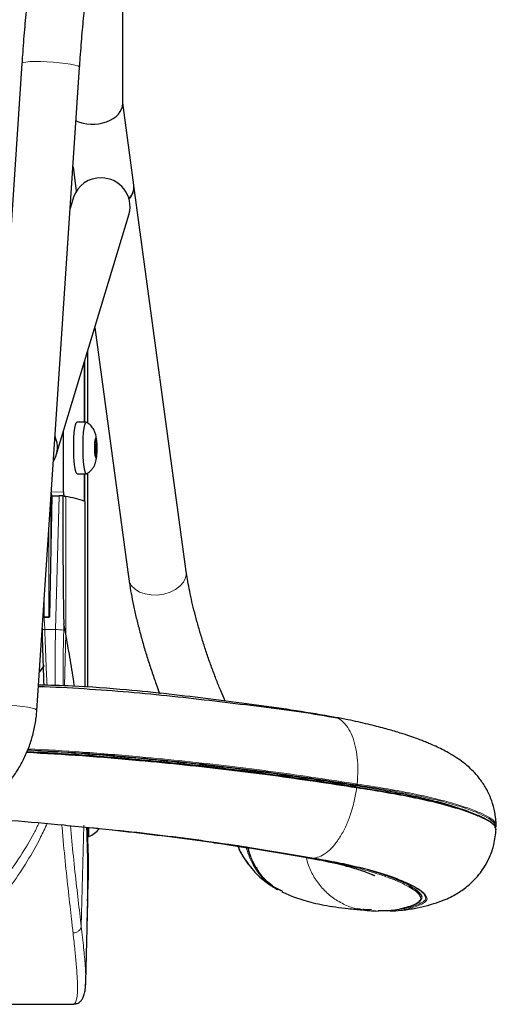
# Model space of a CAD drawing. Units: millimetres. Extents: x 1 to 203, y 1 to 174.
# Drawn here: x 181 to 183, y 85 to 89 of the extents above; entities that cross this region are included whole.
import ezdxf

# ---------------------------------------------------------------- set-up
doc = ezdxf.new("R2010")
doc.units = ezdxf.units.MM

msp = doc.modelspace()

# ---------------------------------------------------------------- linework, layer by layer
at = {"color": 7, "linetype": 'Continuous'}
for p, q in [((181.6272, 88.6712), (181.6272, 89.4991)), ((181.2206, 88.8327), (181.0482, 86.24)), ((181.281, 86.2245), (181.4535, 88.8173)), ((181.6722, 88.3421), (181.6272, 88.6748)), ((181.4268, 88.4159), (181.44, 88.3179)), ((181.8832, 86.7846), (181.6724, 88.3408)), ((181.4294, 88.2939), (181.4156, 88.2482)), ((181.3595, 87.2536), (181.6528, 88.2265)), ((181.5145, 87.7679), (181.652, 86.7533)), ((181.4869, 87.3823), (181.4869, 87.6761)), ((181.4734, 87.3867), (181.4734, 87.6315)), ((181.4801, 87.3868), (181.4425, 87.3866)), ((181.3886, 87.1053), (181.3886, 87.35)), ((181.5137, 87.3034), (181.5223, 87.3041)), ((181.5139, 87.3058), (181.5155, 87.306)), ((181.5154, 87.306), (181.514, 87.3064)), ((181.5177, 87.3219), (181.5169, 87.3122)), ((181.5177, 87.3216), (181.5186, 87.3216)), ((181.5193, 87.3116), (181.5186, 87.3216)), ((181.5223, 87.3041), (181.5208, 87.3045)), ((181.5135, 87.3005), (181.5142, 87.2905)), ((181.5142, 87.2771), (181.5135, 87.2675)), ((181.5137, 87.2981), (181.5228, 87.298)), ((181.5137, 87.2698), (181.5182, 87.2703)), ((181.5137, 87.265), (181.5228, 87.265)), ((181.5181, 87.2953), (181.5139, 87.2956)), ((181.522, 87.2884), (181.5228, 87.298)), ((181.5228, 87.265), (181.522, 87.2751)), ((181.514, 87.2614), (181.5154, 87.261)), ((181.5208, 87.2596), (181.5161, 87.26)), ((181.5169, 87.2539), (181.5177, 87.2439)), ((181.5186, 87.2437), (181.5193, 87.2533)), ((181.5208, 87.2596), (181.5223, 87.2592)), ((181.4434, 87.1783), (181.481, 87.1784)), ((181.4734, 87.0828), (181.4734, 87.1784)), ((181.4869, 86.3179), (181.4869, 87.1819)), ((181.3335, 86.6004), (181.3422, 87.0892)), ((181.3412, 87.0878), (181.3422, 87.0876)), ((181.3422, 87.0892), (181.371, 87.0892)), ((181.3972, 87.087), (181.3853, 87.0891)), ((181.3907, 87.0881), (181.3995, 87.0857)), ((181.3335, 86.6004), (181.3101, 86.6004)), ((181.3109, 86.6004), (181.3297, 86.6004)), ((181.3032, 86.5498), (181.303, 86.5556)), ((181.3031, 86.5567), (181.3033, 86.5498)), ((181.3972, 86.5341), (181.3898, 86.5733)), ((181.2914, 86.3803), (181.3116, 86.4061)), ((181.3076, 86.401), (181.2914, 86.3803)), ((182.4839, 86.1959), (182.4621, 86.2001)), ((181.4869, 85.7162), (181.4869, 85.7527)), ((181.4869, 85.554), (181.4869, 85.7162)), ((181.4869, 85.7161), (181.491, 85.7161)), ((181.491, 85.7161), (181.491, 85.7522)), ((182.3661, 85.6317), (182.4247, 85.621)), ((182.2662, 85.4969), (182.2528, 85.5041)), ((181.4782, 85.1307), (181.4867, 85.4564)), ((182.5855, 85.4227), (182.5738, 85.4238)), ((182.5853, 85.4227), (182.5909, 85.4219)), ((182.7055, 85.4155), (182.6867, 85.416)), ((181.4777, 85.1307), (181.4772, 85.1173)), ((180.0843, 85.0394), (181.43, 85.0394))]:
    msp.add_line(p, q, dxfattribs=at)
at = {"color": 8, "linetype": 'Continuous', "lineweight": 18}
for p, q in [((181.4742, 87.3867), (181.4742, 87.6342)), ((181.5137, 87.3039), (181.5208, 87.3045)), ((181.5139, 87.3058), (181.5154, 87.306)), ((181.5169, 87.3115), (181.5193, 87.3116)), ((181.5194, 87.275), (181.522, 87.2751)), ((181.5196, 87.2885), (181.522, 87.2884)), ((181.517, 87.2534), (181.5193, 87.2533)), ((181.4742, 87.0672), (181.4742, 87.1784)), ((181.3396, 87.1051), (181.3886, 87.1053)), ((181.338, 86.8502), (181.338, 87.0807)), ((181.3422, 87.0878), (181.3412, 87.0878)), ((181.3566, 86.5504), (181.371, 87.0892)), ((181.3907, 87.0881), (181.3867, 87.088)), ((181.3972, 86.5341), (181.3972, 87.087)), ((181.3297, 86.9565), (181.3297, 86.6004)), ((181.3109, 86.6004), (181.3109, 86.674)), ((181.3566, 86.5504), (181.3132, 86.5504)), ((181.3898, 86.5733), (181.3891, 86.5486)), ((181.3972, 86.5341), (181.3918, 86.3233)), ((182.5578, 85.9233), (182.5577, 85.9141)), ((181.46, 85.3531), (181.4708, 85.7619)), ((180.0843, 85.0395), (181.4301, 85.0395))]:
    msp.add_line(p, q, dxfattribs=at)
at = {"color": 8, "linetype": 'Continuous', "lineweight": 18, "flags": 128}
for points in [[(181.2206, 88.8327), (181.2211, 88.8338), (181.2263, 88.8366), (181.237, 88.8388), (181.2527, 88.8404), (181.2727, 88.8411), (181.2959, 88.841), (181.3212, 88.8402), (181.3472, 88.8385), (181.3728, 88.8362), (181.3965, 88.8334), (181.4173, 88.8301), (181.4341, 88.8265), (181.446, 88.8229), (181.4524, 88.8194), (181.4535, 88.8173)], [(181.8832, 86.7846), (181.8837, 86.7774), (181.8807, 86.7596), (181.8722, 86.7422), (181.8583, 86.7262), (181.8399, 86.7123), (181.8179, 86.7013), (181.7934, 86.6937), (181.7676, 86.6898), (181.7417, 86.6899), (181.7172, 86.6939), (181.6952, 86.7018), (181.6768, 86.713), (181.663, 86.7269), (181.6544, 86.743), (181.652, 86.7533)], [(181.0482, 86.24), (181.0487, 86.2411), (181.0538, 86.2439), (181.0646, 86.2461), (181.0803, 86.2476), (181.1003, 86.2484), (181.1235, 86.2483), (181.1487, 86.2474), (181.1748, 86.2458), (181.2003, 86.2435), (181.2241, 86.2406), (181.2449, 86.2373), (181.2616, 86.2338), (181.2735, 86.2302), (181.2799, 86.2267), (181.281, 86.2245)]]:
    msp.add_lwpolyline(points, dxfattribs=at)
at = {"color": 7, "linetype": 'Continuous', "flags": 128}
for points in [[(181.4434, 87.1783), (181.443, 87.1783), (181.4397, 87.1822), (181.4366, 87.1919), (181.4339, 87.2069), (181.4318, 87.2262), (181.4302, 87.2489), (181.4295, 87.2734), (181.4295, 87.2985), (181.4302, 87.3227), (181.4318, 87.3445), (181.4339, 87.3627), (181.4366, 87.3763), (181.4397, 87.3844), (181.4425, 87.3866)], [(181.4821, 87.1787), (181.4805, 87.1785), (181.4773, 87.1824), (181.4742, 87.1921), (181.4715, 87.2071), (181.4694, 87.2264), (181.4678, 87.249), (181.4671, 87.2736), (181.4671, 87.2987), (181.4678, 87.3229), (181.4694, 87.3447), (181.4715, 87.3629), (181.4742, 87.3764), (181.4773, 87.3845), (181.4805, 87.3867), (181.4805, 87.3867)], [(181.5181, 87.2703), (181.5188, 87.2711), (181.5193, 87.2736), (181.5196, 87.2776), (181.5198, 87.2823), (181.5196, 87.2871), (181.5193, 87.2913), (181.5188, 87.2941), (181.5181, 87.2953), (181.5175, 87.2945), (181.517, 87.2919), (181.5166, 87.2879), (181.5165, 87.2832), (181.5166, 87.2784), (181.517, 87.2742), (181.5175, 87.2714), (181.5181, 87.2703)]]:
    msp.add_lwpolyline(points, dxfattribs=at)
at = {"color": 7, "linetype": 'Continuous'}
for centre, radius, start, end in [((181.5357, 88.2598), 0.1117, 87.2505, 162.2442), ((181.5416, 88.2563), 0.1151, 345.0249, 90.2602), ((181.6071, 88.3359), 0.0654, 313.8855, 5.414), ((181.6073, 88.3347), 0.0654, 314.0507, 5.4239), ((181.2576, 87.2844), 0.1064, 327.9113, 24.4785), ((181.6975, 87.2893), 0.1843, 174.6862, 176.5141), ((181.508, 87.3111), 0.00906, 325.652, 7.2865), ((181.518, 87.3211), 0.000818, 40.3659, 109.9402), ((181.5325, 87.3107), 0.0132, 176.2201, 207.8743), ((181.3154, 87.2858), 0.2077, 3.3841, 5.072), ((181.7209, 87.2797), 0.2077, 183.3841, 185.072), ((181.4203, 87.2838), 0.0942, 355.9427, 4.0573), ((181.616, 87.2817), 0.0942, 175.9427, 184.0573), ((181.3388, 87.2762), 0.1843, 354.6862, 356.5141), ((181.5037, 87.2548), 0.0132, 356.2201, 27.8743), ((181.5183, 87.2444), 0.000818, 220.3659, 289.9402), ((181.5283, 87.2544), 0.00906, 145.652, 187.2865), ((181.4263, 87.1013), 0.038, 173.9664, 200.423), ((181.3607, 87.097), 0.0216, 175.7749, 205.2917), ((181.3457, 86.7284), 0.3622, 69.1038, 81.8401), ((181.4108, 87.0807), 0.0626, 348.3781, 1.9388), ((181.4569, 85.8036), 0.0939, 291.3217, 323.3194)]:
    msp.add_arc(centre, radius, start, end, dxfattribs=at)
at = {"color": 8, "linetype": 'Continuous', "lineweight": 18}
for centre, radius, start, end in [((181.5427, 87.3077), 0.0287, 150.3521, 182.5863), ((181.4808, 87.3044), 0.0415, 359.6056, 24.4888), ((181.7967, 87.284), 0.2836, 176.6644, 183.3356), ((181.2396, 87.2815), 0.2836, 356.6644, 3.3356), ((181.5555, 87.2611), 0.0415, 179.6056, 204.4888), ((181.4936, 87.2579), 0.0287, 330.3521, 2.5863), ((181.3526, 86.1806), 0.3698, 84.3366, 89.3867), ((182.6822, 85.5608), 0.0048, 272.745, 338.8247)]:
    msp.add_arc(centre, radius, start, end, dxfattribs=at)
at = {"color": 7, "linetype": 'Continuous'}
for centre, major_axis, ratio, start_param, end_param in [((181.5105, 88.667), (0.1165, 0.0079), 0.677025, 4.008488, 6.23758), ((181.371, 87.0881), (0.0333, 0), 0.034887, 1.128545, 1.570796), ((181.3912, 87.8385), (0.0012, 1.2656), 0.005037, 2.204478, 3.114998), ((176.5072, 44.1092), (0, 570.6956), 0.00873, 4.786418, 4.787733), ((181.3109, 86.5917), (0, 0.00862), 0.966847, 0, 0.64568), ((176.4835, 85.5471), (0, 5.1749), 0.966847, 4.679663, 4.752269)]:
    msp.add_ellipse(centre, major_axis=major_axis, ratio=ratio, start_param=start_param, end_param=end_param, dxfattribs=at)
at = {"color": 8, "linetype": 'Continuous', "lineweight": 18}
for centre, major_axis, ratio, start_param, end_param in [((181.6729, 86.4994), (0.0286, 1.4608), 0.217272, 1.540139, 1.695261), ((181.7055, 86.4988), (0.0286, 1.4275), 0.222341, 1.54035, 1.698555)]:
    msp.add_ellipse(centre, major_axis=major_axis, ratio=ratio, start_param=start_param, end_param=end_param, dxfattribs=at)
at = {"color": 7, "linetype": 'Continuous'}
for points, knots in [([(181.2731, 89.2944), (181.2721, 89.2903), (181.269, 89.2778), (181.2645, 89.2555), (181.2593, 89.2247), (181.2542, 89.1902), (181.2492, 89.1515), (181.2444, 89.11), (181.2397, 89.0657), (181.2352, 89.0188), (181.2309, 88.9697), (181.2268, 88.9187), (181.2234, 88.8728), (181.2214, 88.8439), (181.2206, 88.8327)], [0, 0, 0, 0, 0.047141, 0.14339, 0.232967, 0.327516, 0.418503, 0.507748, 0.596042, 0.683767, 0.771129, 0.858256, 0.945229, 1, 1, 1, 1]), ([(181.4535, 88.8173), (181.4541, 88.8263), (181.4558, 88.8525), (181.459, 88.8953), (181.4629, 88.9446), (181.4671, 88.9919), (181.4713, 89.0366), (181.4757, 89.0782), (181.48, 89.1162), (181.4843, 89.1502), (181.4885, 89.1797), (181.4924, 89.204), (181.4957, 89.2217), (181.4979, 89.2317), (181.4988, 89.2352), (181.499, 89.2362)], [0, 0, 0, 0, 0.046268, 0.134233, 0.222141, 0.309911, 0.397475, 0.484741, 0.571569, 0.657747, 0.742927, 0.826527, 0.907532, 0.972312, 1, 1, 1, 1]), ([(181.4827, 87.1795), (181.4838, 87.18), (181.4895, 87.1828), (181.4977, 87.1903), (181.5068, 87.201), (181.5132, 87.2123), (181.5176, 87.2235), (181.5205, 87.2351), (181.5224, 87.2481), (181.5236, 87.2637), (181.524, 87.2815), (181.5236, 87.2996), (181.5221, 87.3179), (181.5196, 87.3336), (181.5143, 87.3501), (181.5057, 87.3654), (181.4943, 87.3783), (181.4845, 87.3841), (181.4805, 87.3864)], [0, 0, 0, 0, 0.014698, 0.076251, 0.132771, 0.185008, 0.234324, 0.285518, 0.349074, 0.422786, 0.49128, 0.563413, 0.638177, 0.728917, 0.795657, 0.863936, 0.943988, 1, 1, 1, 1]), ([(181.652, 86.7533), (181.653, 86.7457), (181.6562, 86.7231), (181.663, 86.6838), (181.673, 86.635), (181.6847, 86.5847), (181.6979, 86.5333), (181.7126, 86.4811), (181.7286, 86.4285), (181.7459, 86.3759), (181.7618, 86.3301), (181.7723, 86.3024), (181.7763, 86.2918)], [0, 0, 0, 0, 0.057563, 0.170521, 0.281741, 0.391628, 0.500637, 0.609066, 0.717128, 0.824987, 0.932779, 1, 1, 1, 1]), ([(182.0402, 86.2621), (182.0345, 86.2751), (182.0227, 86.3022), (182.0051, 86.346), (181.9875, 86.3925), (181.9705, 86.4401), (181.9545, 86.4882), (181.9397, 86.5362), (181.9261, 86.5834), (181.914, 86.6294), (181.9035, 86.6736), (181.8947, 86.7152), (181.8878, 86.7525), (181.8846, 86.7744), (181.8832, 86.7846)], [0, 0, 0, 0, 0.077424, 0.162308, 0.247565, 0.333051, 0.418644, 0.504226, 0.589664, 0.674837, 0.759605, 0.843789, 0.927156, 1, 1, 1, 1]), ([(181.3059, 86.5991), (181.306, 86.5992), (181.3066, 86.5997), (181.3081, 86.6002), (181.3095, 86.6003), (181.3101, 86.6004)], [0, 0, 0, 0, 0.093913, 0.581312, 1, 1, 1, 1]), ([(181.3102, 86.3264), (181.3095, 86.3454), (181.3068, 86.4191), (181.3047, 86.4942), (181.3032, 86.5498)], [0, 0, 0, 0, 0.258822, 1, 1, 1, 1]), ([(181.4327, 86.3207), (181.4318, 86.3271), (181.4263, 86.3667), (181.4147, 86.4378), (181.4029, 86.5024), (181.3972, 86.5341)], [0, 0, 0, 0, 0.090185, 0.554632, 1, 1, 1, 1]), ([(182.4621, 86.2001), (182.4106, 86.209), (182.3078, 86.2268), (182.1468, 86.2484), (181.9825, 86.2698), (181.8144, 86.2903), (181.6286, 86.3091), (181.4524, 86.3223), (181.3322, 86.3256), (181.286, 86.3269)], [0, 0, 0, 0, 0.14228, 0.284523, 0.426629, 0.568796, 0.711086, 0.888974, 1, 1, 1, 1]), ([(182.4928, 86.193), (182.4445, 86.2013), (182.3446, 86.2186), (182.1851, 86.2387), (182.0193, 86.2591), (181.8493, 86.2787), (181.6745, 86.2963), (181.4948, 86.3099), (181.3651, 86.3176), (181.2956, 86.3194), (181.2874, 86.3196)], [0, 0, 0, 0, 0.131391, 0.271538, 0.412666, 0.554418, 0.696293, 0.838368, 0.98094, 1, 1, 1, 1]), ([(180.2333, 86.2245), (180.2342, 86.2142), (180.2365, 86.1865), (180.2447, 86.1419), (180.259, 86.0915), (180.2784, 86.0428), (180.3025, 85.9963), (180.3312, 85.9524), (180.3642, 85.9116), (180.4011, 85.8743), (180.4416, 85.8408), (180.4852, 85.8115), (180.5316, 85.7867), (180.5803, 85.7666), (180.6307, 85.7515), (180.6824, 85.7415), (180.7349, 85.7366), (180.7875, 85.737), (180.8399, 85.7427), (180.8915, 85.7535), (180.9417, 85.7694), (180.9901, 85.7902), (181.0361, 85.8158), (181.0793, 85.8457), (181.1193, 85.8799), (181.1556, 85.9178), (181.188, 85.9592), (181.216, 86.0035), (181.2394, 86.0504), (181.258, 86.0995), (181.2715, 86.1501), (181.2784, 86.192), (181.2804, 86.217), (181.281, 86.2245)], [0, 0, 0, 0, 0.019846, 0.053101, 0.086364, 0.119629, 0.152897, 0.186169, 0.219445, 0.252728, 0.286017, 0.319313, 0.352616, 0.385925, 0.41924, 0.45256, 0.485885, 0.519213, 0.552543, 0.585873, 0.619202, 0.65253, 0.685853, 0.719173, 0.752487, 0.785795, 0.819097, 0.852392, 0.88568, 0.918962, 0.952238, 0.985509, 1, 1, 1, 1]), ([(183.1328, 85.7604), (183.1312, 85.7784), (183.1284, 85.8121), (183.1162, 85.8569), (183.1018, 85.8912), (183.0853, 85.9215), (183.0653, 85.9506), (183.0411, 85.978), (183.0183, 85.9994), (182.9967, 86.017), (182.971, 86.0352), (182.943, 86.0521), (182.9149, 86.0671), (182.89, 86.0792), (182.8673, 86.0892), (182.8474, 86.0974), (182.8279, 86.1051), (182.8051, 86.1136), (182.7741, 86.1243), (182.7332, 86.1374), (182.6803, 86.1526), (182.6135, 86.1695), (182.5472, 86.1845), (182.5009, 86.1931), (182.484, 86.1963)], [0, 0, 0, 0, 0.052418, 0.097726, 0.133799, 0.159714, 0.204806, 0.24371, 0.275898, 0.310583, 0.355285, 0.410063, 0.451639, 0.490152, 0.523171, 0.550839, 0.575432, 0.609331, 0.654531, 0.711111, 0.779102, 0.858238, 0.947997, 1, 1, 1, 1]), ([(182.5699, 85.9123), (182.5151, 85.9206), (182.4055, 85.9371), (182.2323, 85.9621), (182.0562, 85.9845), (181.877, 86.0044), (181.68, 86.0233), (181.4681, 86.0417), (181.315, 86.0503), (181.24, 86.0546)], [0, 0, 0, 0, 0.134376, 0.268609, 0.402934, 0.537001, 0.671048, 0.838912, 1, 1, 1, 1]), ([(182.5685, 85.9158), (182.5138, 85.9241), (182.4044, 85.9406), (182.2314, 85.9655), (182.0554, 85.988), (181.8763, 86.0079), (181.6794, 86.0268), (181.4682, 86.0451), (181.3157, 86.0538), (181.2413, 86.058)], [0, 0, 0, 0, 0.134413, 0.268768, 0.403277, 0.53753, 0.67176, 0.839854, 1, 1, 1, 1]), ([(181.244, 86.0651), (181.3161, 86.061), (181.4657, 86.0525), (181.6738, 86.0344), (181.8696, 86.0153), (182.0478, 85.9954), (182.2228, 85.973), (182.3948, 85.9483), (182.5034, 85.9316), (182.5578, 85.9233)], [0, 0, 0, 0, 0.156639, 0.32532, 0.460311, 0.595247, 0.730276, 0.865058, 1, 1, 1, 1]), ([(182.5578, 85.9233), (182.5947, 85.9174), (182.6682, 85.9057), (182.7677, 85.8868), (182.8576, 85.8669), (182.9348, 85.8462), (182.9982, 85.8256), (183.0393, 85.8098), (183.0542, 85.8014), (183.0579, 85.7994)], [0, 0, 0, 0, 0.159156, 0.317118, 0.474497, 0.633207, 0.791023, 0.948542, 1, 1, 1, 1]), ([(182.5685, 85.9158), (182.6057, 85.91), (182.68, 85.8984), (182.7807, 85.8797), (182.8718, 85.8601), (182.9502, 85.8396), (183.0159, 85.819), (183.0676, 85.7988), (183.103, 85.7799), (183.1215, 85.7672), (183.1233, 85.7615), (183.1234, 85.7611)], [0, 0, 0, 0, 0.12443, 0.248203, 0.371305, 0.495319, 0.619673, 0.743732, 0.866801, 0.990491, 1, 1, 1, 1]), ([(183.1314, 85.7436), (183.1308, 85.7486), (183.1295, 85.7587), (183.1071, 85.7762), (183.0704, 85.7953), (183.0188, 85.8155), (182.9528, 85.8361), (182.8741, 85.8566), (182.7827, 85.8762), (182.6817, 85.8949), (182.6072, 85.9065), (182.5699, 85.9123)], [0, 0, 0, 0, 0.106467, 0.2181, 0.32915, 0.44109, 0.553282, 0.66516, 0.776198, 0.887808, 1, 1, 1, 1]), ([(180.9923, 85.7925), (181.055, 85.7888), (181.1883, 85.7809), (181.3605, 85.7658), (181.4677, 85.7547), (181.506, 85.7508)], [0, 0, 0, 0, 0.3634572, 0.7722876, 1, 1, 1, 1]), ([(183.1279, 85.7587), (183.1286, 85.7574), (183.1301, 85.7546), (183.1279, 85.7523), (183.1268, 85.7512)], [0, 0, 0, 0, 0.488854, 1, 1, 1, 1]), ([(183.1271, 85.7503), (183.1298, 85.7529), (183.1338, 85.7566), (183.1318, 85.761), (183.1311, 85.7624)], [0, 0, 0, 0, 0.695739, 1, 1, 1, 1]), ([(181.4826, 85.7532), (181.4852, 85.7034), (181.4905, 85.6045), (181.4864, 85.5056), (181.4843, 85.4565)], [0, 0, 0, 0, 0.503197, 1, 1, 1, 1]), ([(181.5061, 85.7514), (181.5146, 85.7503), (181.5409, 85.7471), (181.597, 85.7418), (181.6737, 85.7343), (181.7574, 85.7244), (181.8407, 85.7142), (181.9232, 85.7035), (182.0454, 85.6866), (182.2056, 85.6614), (182.3337, 85.6397), (182.3978, 85.6289)], [0, 0, 0, 0, 0.027283, 0.084137, 0.175586, 0.267163, 0.358773, 0.450382, 0.54199, 0.770953, 1, 1, 1, 1]), ([(181.5846, 85.743), (181.5849, 85.7429), (181.6138, 85.7393), (181.672, 85.7332), (181.7542, 85.7234), (181.8361, 85.7132), (181.9173, 85.7025), (182.0378, 85.6856), (182.1959, 85.6608), (182.3222, 85.6392), (182.3854, 85.6283)], [0, 0, 0, 0, 0.001083, 0.100961, 0.200595, 0.300524, 0.400456, 0.500387, 0.750151, 1, 1, 1, 1]), ([(182.7055, 85.4159), (182.7198, 85.4165), (182.7513, 85.4178), (182.7991, 85.4251), (182.8472, 85.4356), (182.8897, 85.4478), (182.9244, 85.4607), (182.9536, 85.4741), (182.9775, 85.4875), (182.9988, 85.5017), (183.0212, 85.519), (183.046, 85.5425), (183.0679, 85.5681), (183.0884, 85.5982), (183.1082, 85.6361), (183.1259, 85.6866), (183.1299, 85.725), (183.132, 85.7456)], [0, 0, 0, 0, 0.1014632, 0.2235443, 0.3294729, 0.4199496, 0.4940321, 0.5514614, 0.5989897, 0.6386781, 0.6795169, 0.7191694, 0.7664882, 0.8064148, 0.8575478, 0.923627, 1, 1, 1, 1]), ([(182.0905, 85.6809), (182.0915, 85.6778), (182.1002, 85.6505), (182.1168, 85.627), (182.1315, 85.6062)], [0, 0, 0, 0, 0.11332, 1, 1, 1, 1]), ([(182.0909, 85.6809), (182.0909, 85.6807), (182.0966, 85.6631), (182.1085, 85.6377), (182.1251, 85.6164), (182.1307, 85.6092)], [0, 0, 0, 0, 0.006356, 0.663077, 1, 1, 1, 1]), ([(182.2718, 85.4937), (182.2576, 85.5008), (182.2234, 85.5181), (182.1804, 85.5628), (182.1475, 85.6176), (182.136, 85.6572), (182.131, 85.6744)], [0, 0, 0, 0, 0.202766, 0.490354, 0.778159, 1, 1, 1, 1]), ([(182.1301, 85.6087), (182.1378, 85.5987), (182.1532, 85.5785), (182.1791, 85.5528), (182.2029, 85.5333), (182.2246, 85.5182), (182.2407, 85.5082), (182.2494, 85.5035), (182.2518, 85.5022)], [0, 0, 0, 0, 0.21714, 0.436091, 0.626825, 0.784422, 0.941688, 1, 1, 1, 1]), ([(182.3978, 85.6289), (182.4304, 85.6232), (182.4956, 85.6118), (182.5831, 85.592), (182.6606, 85.5708), (182.7266, 85.5488), (182.78, 85.5267), (182.8192, 85.5056), (182.8434, 85.4876), (182.8477, 85.4779), (182.8495, 85.4739)], [0, 0, 0, 0, 0.1299668, 0.2598096, 0.3897372, 0.5196699, 0.6497708, 0.7798857, 0.9099102, 1, 1, 1, 1]), ([(182.4279, 85.6204), (182.4472, 85.6164), (182.4831, 85.609), (182.5277, 85.5976), (182.5621, 85.5878), (182.5874, 85.5797), (182.6075, 85.5727), (182.6227, 85.5668), (182.6339, 85.5621), (182.6414, 85.5585), (182.6424, 85.5581), (182.6429, 85.5579)], [0, 0, 0, 0, 0.166432, 0.310826, 0.43384, 0.5366, 0.619467, 0.715513, 0.810986, 0.909961, 1, 1, 1, 1]), ([(182.1668, 85.5912), (182.1671, 85.5904), (182.1676, 85.5892), (182.1684, 85.5883), (182.1687, 85.588)], [0, 0, 0, 0, 0.687582, 1, 1, 1, 1]), ([(182.2686, 85.4932), (182.2771, 85.4892), (182.2964, 85.48), (182.3255, 85.4689), (182.359, 85.458), (182.3969, 85.4481), (182.4392, 85.4391), (182.4861, 85.4314), (182.5379, 85.425), (182.5737, 85.422), (182.5925, 85.4204)], [0, 0, 0, 0, 0.0649131, 0.1475073, 0.2480345, 0.3637604, 0.4966835, 0.6471986, 0.8149643, 1, 1, 1, 1]), ([(182.8149, 85.507), (182.8237, 85.5008), (182.8394, 85.49), (182.8431, 85.4809), (182.8448, 85.4769)], [0, 0, 0, 0, 0.5681331, 1, 1, 1, 1]), ([(182.8241, 85.4576), (182.8231, 85.4557), (182.8202, 85.45), (182.7949, 85.437), (182.7475, 85.4226), (182.6972, 85.4146), (182.6659, 85.416), (182.6566, 85.4165)], [0, 0, 0, 0, 0.062185, 0.187267, 0.522107, 0.856942, 1, 1, 1, 1]), ([(182.8084, 85.4447), (182.8087, 85.4448), (182.8162, 85.4472), (182.8251, 85.453), (182.8282, 85.4591), (182.8294, 85.4614)], [0, 0, 0, 0, 0.021649, 0.633217, 1, 1, 1, 1]), ([(182.8211, 85.4529), (182.8225, 85.4536), (182.8264, 85.4555), (182.8271, 85.4579), (182.8275, 85.4595)], [0, 0, 0, 0, 0.3603963, 1, 1, 1, 1]), ([(182.5851, 85.4217), (182.5973, 85.4201), (182.6212, 85.4169), (182.6449, 85.4159), (182.6565, 85.4155)], [0, 0, 0, 0, 0.512403, 1, 1, 1, 1]), ([(181.4435, 85.0422), (181.4462, 85.0437), (181.4524, 85.047), (181.4599, 85.0543), (181.4669, 85.065), (181.4726, 85.08), (181.4767, 85.1), (181.4776, 85.1173), (181.4781, 85.1266)], [0, 0, 0, 0, 0.095985, 0.218968, 0.369786, 0.549417, 0.759035, 1, 1, 1, 1]), ([(181.4438, 85.0427), (181.4434, 85.0425), (181.4395, 85.0398), (181.4345, 85.0396), (181.4301, 85.0395)], [0, 0, 0, 0, 0.096921, 1, 1, 1, 1])]:
    msp.add_open_spline(points, degree=3, knots=knots, dxfattribs=at)
at = {"color": 8, "linetype": 'Continuous', "lineweight": 18}
for points, knots in [([(181.3101, 86.6004), (181.3107, 86.591), (181.3118, 86.5744), (181.3128, 86.5577), (181.3132, 86.5504)], [0, 0, 0, 0, 0.5600397, 1, 1, 1, 1]), ([(181.3132, 86.5504), (181.3119, 86.5503), (181.3099, 86.5503), (181.3075, 86.5502), (181.3059, 86.5501), (181.3046, 86.55), (181.3034, 86.5499), (181.3033, 86.5498), (181.3032, 86.5498)], [0, 0, 0, 0, 0.238719, 0.367886, 0.5, 0.632114, 0.761281, 1, 1, 1, 1]), ([(181.3132, 86.5504), (181.3136, 86.5357), (181.3144, 86.5056), (181.3161, 86.4594), (181.318, 86.4126), (181.3198, 86.374), (181.3212, 86.3453), (181.3219, 86.3319), (181.3222, 86.3258)], [0, 0, 0, 0, 0.195669, 0.40118, 0.616539, 0.81992, 0.917648, 1, 1, 1, 1]), ([(182.5719, 85.9277), (182.5732, 85.9459), (182.5756, 85.9821), (182.573, 86.034), (182.5653, 86.0815), (182.5524, 86.1228), (182.535, 86.1567), (182.5135, 86.1809), (182.496, 86.1939), (182.4855, 86.1957), (182.4839, 86.1959)], [0, 0, 0, 0, 0.139463, 0.278787, 0.417809, 0.557374, 0.696148, 0.835778, 0.974872, 1, 1, 1, 1]), ([(181.2444, 86.0662), (181.3179, 86.062), (181.4695, 86.0534), (181.68, 86.0352), (181.877, 86.0162), (182.0562, 85.9963), (182.2324, 85.9738), (182.4056, 85.9489), (182.5151, 85.9323), (182.5699, 85.924)], [0, 0, 0, 0, 0.1584065, 0.3268287, 0.4613276, 0.5958403, 0.7306067, 0.8652484, 1, 1, 1, 1]), ([(182.5719, 85.9277), (182.5171, 85.936), (182.4075, 85.9526), (182.234, 85.9775), (182.0577, 86), (181.8783, 86.0199), (181.6811, 86.0389), (181.4707, 86.0571), (181.3192, 86.0657), (181.2458, 86.0699)], [0, 0, 0, 0, 0.134872, 0.2696, 0.404425, 0.538992, 0.673541, 0.842036, 1, 1, 1, 1]), ([(182.5685, 85.9158), (182.5687, 85.9158), (182.569, 85.9157), (182.5694, 85.9153), (182.5697, 85.9148), (182.5698, 85.9142), (182.5699, 85.9134), (182.5699, 85.9127), (182.5699, 85.9123)], [0, 0, 0, 0, 0.238317, 0.367684, 0.500122, 0.632542, 0.761856, 1, 1, 1, 1]), ([(182.5719, 85.9277), (182.5719, 85.9273), (182.5718, 85.9266), (182.5715, 85.9258), (182.5713, 85.9252), (182.5709, 85.9247), (182.5705, 85.9242), (182.5701, 85.9241), (182.5699, 85.924)], [0, 0, 0, 0, 0.238222, 0.367556, 0.499979, 0.632406, 0.761749, 1, 1, 1, 1]), ([(182.5699, 85.924), (182.607, 85.9182), (182.6812, 85.9066), (182.7818, 85.888), (182.8727, 85.8685), (182.9511, 85.848), (183.0168, 85.8274), (183.0682, 85.8073), (183.1045, 85.7882), (183.1259, 85.7718), (183.1273, 85.7626), (183.1279, 85.7587)], [0, 0, 0, 0, 0.114691, 0.228752, 0.342224, 0.456578, 0.571251, 0.68566, 0.799183, 0.913309, 1, 1, 1, 1]), ([(183.1311, 85.7624), (183.1305, 85.7663), (183.1291, 85.7754), (183.1078, 85.7918), (183.0714, 85.8109), (183.0199, 85.831), (182.9541, 85.8516), (182.8755, 85.8721), (182.7844, 85.8917), (182.6835, 85.9103), (182.6092, 85.9219), (182.5719, 85.9277)], [0, 0, 0, 0, 0.086161, 0.200338, 0.313905, 0.428374, 0.543114, 0.657555, 0.771122, 0.885249, 1, 1, 1, 1]), ([(182.3978, 85.6289), (182.407, 85.631), (182.4255, 85.6352), (182.4535, 85.6538), (182.4804, 85.6809), (182.5055, 85.7164), (182.5278, 85.7589), (182.5464, 85.8069), (182.5611, 85.8586), (182.5669, 85.8944), (182.5699, 85.9123)], [0, 0, 0, 0, 0.125043, 0.250043, 0.375489, 0.500172, 0.625579, 0.750386, 0.875462, 1, 1, 1, 1]), ([(180.9359, 85.3266), (180.962, 85.3487), (181.0135, 85.3923), (181.086, 85.4672), (181.1536, 85.5479), (181.2149, 85.6356), (181.2606, 85.71), (181.2834, 85.7575), (181.29, 85.7711)], [0, 0, 0, 0, 0.193717, 0.383356, 0.568414, 0.750422, 0.928595, 1, 1, 1, 1]), ([(181.3225, 85.7683), (181.3139, 85.7497), (181.2892, 85.6963), (181.2423, 85.6146), (181.1823, 85.5231), (181.1162, 85.4384), (181.045, 85.3602), (180.9937, 85.3151), (180.9678, 85.2923)], [0, 0, 0, 0, 0.092833, 0.26646, 0.445164, 0.626253, 0.811319, 1, 1, 1, 1]), ([(181.4269, 85.3271), (181.4249, 85.3449), (181.4191, 85.3958), (181.4083, 85.4909), (181.3952, 85.6156), (181.386, 85.7079), (181.3819, 85.7595), (181.3816, 85.7633)], [0, 0, 0, 0, 0.148138, 0.424546, 0.70182, 0.97823, 1, 1, 1, 1]), ([(181.4161, 85.7599), (181.4201, 85.7181), (181.4282, 85.6314), (181.4414, 85.5133), (181.4522, 85.4202), (181.458, 85.3705), (181.46, 85.3531)], [0, 0, 0, 0, 0.2692649, 0.5578949, 0.8456283, 1, 1, 1, 1]), ([(182.2528, 85.5041), (182.2439, 85.5085), (182.2144, 85.523), (182.175, 85.5643), (182.141, 85.6189), (182.1292, 85.6586), (182.1241, 85.6755)], [0, 0, 0, 0, 0.137263, 0.451369, 0.765715, 1, 1, 1, 1]), ([(182.1813, 85.5664), (182.1811, 85.5665), (182.1646, 85.5823), (182.1461, 85.6199), (182.1339, 85.6584), (182.1288, 85.6748)], [0, 0, 0, 0, 0.004167, 0.577161, 1, 1, 1, 1]), ([(182.3664, 85.6332), (182.3693, 85.6217), (182.3766, 85.5928), (182.3984, 85.5502), (182.4302, 85.5069), (182.4701, 85.4702), (182.5162, 85.4427), (182.5554, 85.4267), (182.5792, 85.4235), (182.5853, 85.4227)], [0, 0, 0, 0, 0.1084786, 0.2707927, 0.4364727, 0.6043698, 0.7732239, 0.9416381, 1, 1, 1, 1]), ([(182.3854, 85.6283), (182.3856, 85.6284), (182.3861, 85.6284), (182.3869, 85.6291), (182.3876, 85.6301), (182.3879, 85.631), (182.3881, 85.6314)], [0, 0, 0, 0, 0.244212, 0.499981, 0.75576, 1, 1, 1, 1]), ([(182.3854, 85.6283), (182.4144, 85.6232), (182.4722, 85.6128), (182.5509, 85.5951), (182.6224, 85.576), (182.6624, 85.5627), (182.6824, 85.556)], [0, 0, 0, 0, 0.2496316, 0.4980947, 0.7486339, 1, 1, 1, 1]), ([(182.6866, 85.559), (182.6665, 85.5657), (182.6263, 85.5791), (182.5593, 85.5971), (182.5104, 85.6076), (182.4885, 85.6123)], [0, 0, 0, 0, 0.356575, 0.712033, 1, 1, 1, 1]), ([(182.6824, 85.556), (182.6979, 85.5502), (182.729, 85.5387), (182.7657, 85.5218), (182.7946, 85.5054), (182.8151, 85.49), (182.8263, 85.4758), (182.8298, 85.4649), (182.8255, 85.4595), (182.8241, 85.4576)], [0, 0, 0, 0, 0.154867, 0.309358, 0.462564, 0.615992, 0.770602, 0.923809, 1, 1, 1, 1]), ([(182.8305, 85.4645), (182.8315, 85.4659), (182.8357, 85.4718), (182.8285, 85.4844), (182.8103, 85.502), (182.7782, 85.5213), (182.7372, 85.5405), (182.7025, 85.5532), (182.6866, 85.559)], [0, 0, 0, 0, 0.060081, 0.254326, 0.447207, 0.641264, 0.835061, 1, 1, 1, 1]), ([(182.8294, 85.4614), (182.8305, 85.4628), (182.8344, 85.4679), (182.8309, 85.4785), (182.8197, 85.4927), (182.7992, 85.5082), (182.7702, 85.5246), (182.7334, 85.5417), (182.7022, 85.5532), (182.6866, 85.559)], [0, 0, 0, 0, 0.061522, 0.217157, 0.374191, 0.530034, 0.68567, 0.842631, 1, 1, 1, 1]), ([(182.8448, 85.4769), (182.846, 85.4751), (182.8511, 85.4673), (182.8443, 85.456), (182.8227, 85.4432), (182.7943, 85.4336), (182.7693, 85.4265), (182.7533, 85.4248), (182.7477, 85.4242)], [0, 0, 0, 0, 0.063001, 0.268142, 0.474009, 0.680519, 0.887224, 1, 1, 1, 1]), ([(182.8495, 85.4739), (182.8507, 85.4721), (182.8559, 85.4643), (182.8492, 85.453), (182.8274, 85.4402), (182.7991, 85.4302), (182.7592, 85.4207), (182.7284, 85.4148), (182.7062, 85.4155), (182.7055, 85.4155)], [0, 0, 0, 0, 0.048336, 0.205157, 0.362234, 0.519344, 0.676449, 0.990643, 1, 1, 1, 1]), ([(182.5953, 85.4235), (182.5987, 85.4231), (182.6106, 85.4215), (182.6216, 85.4216), (182.6295, 85.4216)], [0, 0, 0, 0, 0.277111, 1, 1, 1, 1]), ([(181.46, 85.3531), (181.4593, 85.3499), (181.4578, 85.3433), (181.45, 85.3347), (181.4391, 85.3287), (181.4309, 85.3276), (181.4269, 85.3271)], [0, 0, 0, 0, 0.241103, 0.5, 0.758897, 1, 1, 1, 1]), ([(181.4301, 85.0395), (181.4317, 85.0406), (181.4349, 85.0427), (181.4387, 85.05), (181.4416, 85.0602), (181.4437, 85.074), (181.4448, 85.0915), (181.445, 85.1163), (181.4437, 85.1513), (181.4402, 85.1996), (181.4346, 85.2574), (181.4295, 85.3033), (181.4269, 85.3271)], [0, 0, 0, 0, 0.077286, 0.153897, 0.229843, 0.310013, 0.391026, 0.472896, 0.598876, 0.729492, 0.859938, 1, 1, 1, 1]), ([(181.46, 85.3531), (181.4634, 85.3233), (181.4701, 85.2646), (181.4761, 85.1966), (181.4787, 85.152), (181.4779, 85.135), (181.4777, 85.1307)], [0, 0, 0, 0, 0.310322, 0.610181, 0.899789, 1, 1, 1, 1])]:
    msp.add_open_spline(points, degree=3, knots=knots, dxfattribs=at)

doc.saveas('drawing.dxf')
